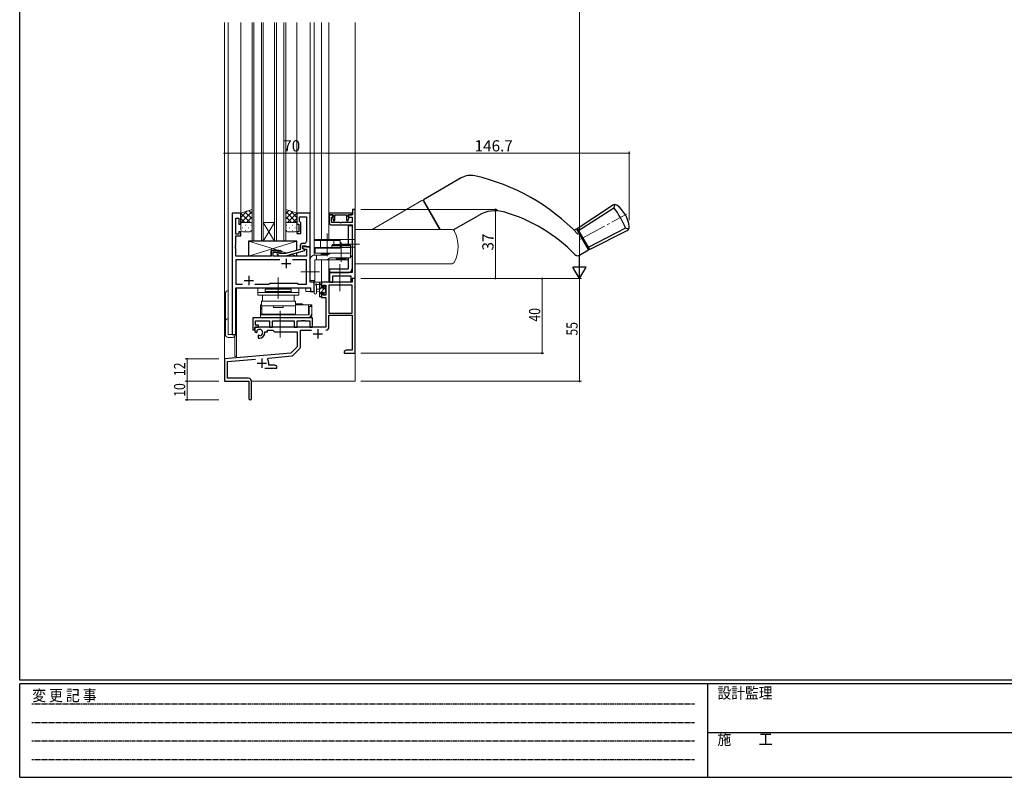
# Model space of a CAD drawing. Extents: x 0 to 1133, y 0 to 806.
# Drawn here: x 4 to 531, y 0 to 405 of the extents above; entities that cross this region are included whole.
import ezdxf

# ---------------------------------------------------------------- set-up
doc = ezdxf.new("R2010")
doc.units = 0
for name, pattern in [('HIDDEN', [0.375, 0.25, -0.125]), ('YCENTER_1', [13, 10, -1, 1, -1]), ('YHIDDEN_1', [4, 3, -1])]:
    doc.linetypes.add(name, pattern=pattern)
for name, color, linetype, lineweight in [('YKK_11', 7, 'CONTINUOUS', 30), ('YKK_12', 2, 'CONTINUOUS', 13), ('YKK_13', 4, 'CONTINUOUS', 13), ('YKK_D', 6, 'CONTINUOUS', 13)]:
    doc.layers.add(name, color=color, linetype=linetype, lineweight=lineweight)
doc.layers.add('YKK_ZWAK', color=7, linetype='CONTINUOUS')
doc.styles.get("Standard").update_dxf_attribs({"font": 'ROMANS.SHX', "bigfont": 'EXTFONT.SHX'})
doc.styles.add('YKK_OSSTYLE1', font='romans.shx', dxfattribs={"width": 0.9, "bigfont": 'EXTFONT.SHX'})

# ---------------------------------------------------------------- blocks, each defined once
blk = doc.blocks.new('A201')
at = {"layer": 'YKK_ZWAK', "color": 254, "linetype": 'Continuous'}
for p, q in [((21, 35), (21, 410)), ((571, 35), (21, 35)), ((544, 34), (21, 34)), ((21, 9), (21, 34)), ((205, 34), (205, 9)), ((21, 9), (544, 9))]:
    blk.add_line(p, q, dxfattribs=at)
at = {"layer": 'YKK_ZWAK', "color": 131, "linetype": 'HIDDEN'}
for p, q in [((24.28, 28.63), (201.57, 28.63)), ((24.28, 23.68), (201.57, 23.68)), ((24.28, 18.74), (201.57, 18.74)), ((24.28, 13.79), (201.57, 13.79))]:
    blk.add_line(p, q, dxfattribs=at)
at = {"layer": 'YKK_ZWAK', "color": 131, "linetype": 'Continuous'}
blk.add_line((205, 21), (297, 21), dxfattribs=at)
at = {"layer": 'YKK_ZWAK', "color": 131, "linetype": 'Continuous', "style": 'YKK_OSSTYLE1', "width": 0.9}
for s, p in [('変 更 記 事', (24.37, 29.39)), ('設計監理', (207.69, 30.05)), ('施\u3000\u3000工', (207.69, 17.68))]:
    blk.add_text(s, height=3, dxfattribs=at).set_placement(p)

msp = doc.modelspace()

# ---------------------------------------------------------------- linework, layer by layer
at = {"layer": 'YKK_11', "color": 0, "linetype": 'ByBlock', "lineweight": -2, "ltscale": 0.5}
for p, q in [((117.75, 301.95), (117.75, 236.95)), ((122.35, 301.95), (117.75, 301.95)), ((122.35, 295.95), (122.35, 301.95)), ((159.35, 301.95), (152.35, 301.95)), ((152.35, 301.95), (152.35, 295.95)), ((159.35, 283.95), (159.35, 301.95)), ((181.95, 301.95), (169.65, 301.95)), ((169.65, 301.95), (169.65, 301.05)), ((171.65, 301.05), (169.65, 301.05)), ((169.65, 301.05), (169.65, 296.65)), ((169.65, 301.05), (171.75, 301.05)), ((171.65, 299.85), (171.65, 301.05)), ((171.75, 301.05), (171.75, 300.16)), ((172.65, 297.91), (172.65, 301.05)), ((172.65, 301.05), (178.95, 301.05)), ((178.95, 301.05), (178.95, 297.91)), ((179.85, 300.16), (179.85, 301.05)), ((179.85, 301.05), (181.95, 301.05)), ((182.15, 301.05), (179.95, 301.05)), ((179.95, 301.05), (179.95, 299.85)), ((181.95, 301.05), (181.95, 301.95)), ((183.55, 303.95), (182.15, 303.95)), ((182.15, 303.95), (182.15, 301.05)), ((183.55, 266.95), (183.55, 303.95)), ((119.68, 290.75), (119.68, 299.25)), ((119.68, 299.25), (121.35, 299.25)), ((121.35, 299.25), (121.35, 295.95)), ((121.35, 295.95), (122.35, 295.95)), ((152.35, 295.95), (153.35, 295.95)), ((153.35, 295.95), (153.35, 291.95)), ((153.65, 297.45), (153.65, 300.02)), ((153.65, 300.02), (157.42, 300.02)), ((153.85, 297.25), (153.65, 297.45)), ((154.35, 296.75), (153.85, 297.25)), ((154.35, 290.95), (154.35, 296.75)), ((157.42, 300.02), (157.42, 289.91)), ((170.65, 295.65), (181.85, 295.65)), ((170.85, 296.85), (170.85, 299.85)), ((170.85, 299.85), (171.65, 299.85)), ((175.29, 296.85), (170.85, 296.85)), ((171.75, 300.16), (171.55, 299.88)), ((171.55, 299.88), (171.55, 298.98)), ((171.55, 298.98), (171.99, 297.8)), ((171.99, 297.8), (172.65, 297.91)), ((175.48, 296.73), (175.29, 296.85)), ((176.03, 296.73), (175.48, 296.73)), ((176.21, 296.85), (176.03, 296.73)), ((181.85, 296.85), (176.21, 296.85)), ((178.95, 297.91), (179.62, 297.8)), ((179.62, 297.8), (180.05, 299)), ((180.05, 299.88), (179.85, 300.16)), ((179.95, 299.85), (181.85, 299.85)), ((180.05, 299), (180.05, 299.88)), ((181.85, 299.85), (181.85, 296.85)), ((181.85, 295.65), (181.85, 270.15)), ((121.35, 290.75), (119.68, 290.75)), ((122.35, 291.95), (121.35, 291.95)), ((121.35, 291.95), (121.35, 290.75)), ((122.35, 289.75), (122.35, 291.95)), ((153.35, 291.95), (152.35, 291.95)), ((152.35, 291.95), (152.35, 290.95)), ((152.35, 290.95), (154.35, 290.95)), ((157.42, 289.91), (157.54, 289.72)), ((119.56, 284.72), (119.68, 284.91)), ((119.56, 284.17), (119.56, 284.72)), ((119.68, 284.91), (119.68, 289.75)), ((119.68, 289.75), (122.35, 289.75)), ((156.42, 285.75), (155.55, 285.75)), ((157.54, 289.17), (157.42, 288.99)), ((157.42, 288.99), (157.42, 288.91)), ((157.42, 288.91), (157.54, 288.72)), ((157.54, 288.17), (157.42, 287.99)), ((157.42, 287.99), (157.42, 286.75)), ((157.54, 289.72), (157.54, 289.17)), ((157.54, 288.72), (157.54, 288.17)), ((119.68, 283.99), (119.56, 284.17)), ((119.56, 283.72), (119.68, 283.91)), ((119.56, 283.17), (119.56, 283.72)), ((119.68, 282.99), (119.56, 283.17)), ((119.68, 283.91), (119.68, 283.99)), ((119.68, 278.95), (119.68, 282.99)), ((142.85, 281.95), (138.65, 281.95)), ((138.65, 281.95), (138.65, 278.95)), ((139.65, 278.95), (139.65, 280.95)), ((139.65, 280.95), (142.85, 280.95)), ((141.73, 279.92), (142.5, 279.15)), ((143, 280.35), (142.58, 280.77)), ((142.85, 280.95), (142.85, 281.95)), ((146.29, 280.35), (143, 280.35)), ((154.05, 282.43), (146.29, 280.35)), ((146.45, 279.15), (156.55, 281.86)), ((154.05, 284.25), (154.05, 282.43)), ((155.35, 283.15), (155.35, 284.45)), ((155.35, 284.45), (157.15, 284.45)), ((159.35, 283.95), (155.35, 283.95)), ((155.35, 283.95), (155.35, 283.15)), ((156.55, 282.46), (155.35, 283.15)), ((155.35, 283.15), (156.22, 282.65)), ((156.22, 282.65), (157.42, 282.65)), ((156.55, 281.86), (156.55, 282.46)), ((157.15, 284.45), (157.35, 284.25)), ((157.35, 284.25), (157.65, 283.95)), ((157.42, 282.65), (157.42, 278.95)), ((157.65, 283.95), (159.35, 283.95)), ((159.35, 264.95), (159.35, 283.95)), ((138.65, 278.95), (119.68, 278.95)), ((143.2, 277.02), (119.68, 277.02)), ((119.68, 277.02), (119.68, 263.88)), ((143.2, 277.02), (119.68, 277.02)), ((157.42, 278.95), (139.65, 278.95)), ((142.5, 279.15), (146.45, 279.15)), ((157.42, 277.02), (149.9, 277.02)), ((157.42, 263.88), (157.42, 277.02)), ((181.85, 270.15), (169.85, 270.15)), ((169.85, 270.15), (169.85, 264.95)), ((119.68, 263.88), (123.2, 263.88)), ((129.9, 263.88), (137.38, 263.88)), ((137.38, 263.88), (137.95, 264.45)), ((137.95, 264.45), (152.55, 264.45)), ((152.55, 264.45), (153.12, 263.88)), ((153.12, 263.88), (157.42, 263.88)), ((161.55, 264.95), (159.35, 264.95)), ((161.55, 259.95), (161.55, 264.95)), ((169.85, 264.95), (171.55, 264.95)), ((171.55, 264.95), (171.55, 268.45)), ((171.55, 268.45), (181.12, 268.45)), ((181.12, 268.45), (181.12, 264.95)), ((119.68, 236.95), (119.68, 261.95)), ((119.68, 261.95), (159.62, 261.95)), ((159.62, 261.95), (159.62, 259.95)), ((159.62, 259.95), (161.55, 259.95)), ((117.75, 236.95), (119.68, 236.95))]:
    msp.add_line(p, q, dxfattribs=at)
at = {"layer": 'YKK_11', "color": 2, "ltscale": 0.5}
for p, q in [((144.05, 274.95), (149.05, 274.95)), ((146.55, 277.45), (146.55, 272.45)), ((124.05, 265.95), (129.05, 265.95)), ((126.55, 268.45), (126.55, 263.45))]:
    msp.add_line(p, q, dxfattribs=at)
at = {"layer": 'YKK_11', "color": 0, "linetype": 'ByBlock', "lineweight": -2}
for p, q in [((181.92, 264.95), (165.55, 264.95)), ((165.55, 264.95), (165.55, 262.15)), ((183.55, 266.95), (181.92, 266.95)), ((181.92, 266.95), (181.92, 264.95)), ((183.55, 226.95), (183.55, 266.95)), ((165.55, 262.15), (166.35, 262.15)), ((166.35, 259.15), (165.55, 259.15)), ((165.55, 259.15), (165.55, 256.85)), ((166.35, 262.15), (166.35, 263.32)), ((166.35, 263.32), (167.85, 263.32)), ((166.35, 258.05), (166.35, 259.15)), ((167.85, 263.32), (167.85, 258.05)), ((169.48, 263.32), (169.48, 248.45)), ((169.48, 263.32), (169.48, 248.45)), ((181.92, 263.32), (169.48, 263.32)), ((181.92, 248.45), (181.92, 263.32)), ((165.55, 256.85), (167.85, 256.85)), ((167.85, 258.05), (166.35, 258.05)), ((167.85, 256.85), (167.85, 240.95)), ((169.48, 248.45), (181.92, 248.45)), ((169.48, 247.25), (181.92, 247.25)), ((169.48, 240.92), (169.48, 247.25)), ((181.92, 247.25), (181.92, 228.58)), ((167.85, 240.95), (129.75, 240.95)), ((129.75, 240.95), (129.75, 238.59)), ((129.75, 238.59), (130.65, 238.07)), ((130.65, 238.07), (131, 238.27)), ((131.02, 238.78), (130.99, 239.23)), ((131, 238.27), (131.02, 238.78)), ((135.25, 237.95), (135.25, 238.45)), ((135.25, 238.45), (136.55, 238.45)), ((136.55, 238.45), (136.55, 239.32)), ((136.55, 239.32), (139.48, 239.32)), ((139.48, 239.32), (140.35, 238.45)), ((140.35, 238.45), (152.55, 238.45)), ((152.55, 238.45), (152.55, 230.45)), ((154.18, 230.19), (154.18, 239.32)), ((154.18, 239.32), (160.2, 239.32)), ((131.9, 236.71), (131.55, 236.51)), ((131.55, 236.51), (131.55, 234.95)), ((131.55, 234.95), (132.25, 234.95)), ((132.35, 236.48), (131.9, 236.71)), ((132.73, 236.22), (132.35, 236.48)), ((149.17, 227.07), (113.55, 223.95)), ((152.55, 230.45), (149.17, 227.07)), ((150.16, 225.75), (153.89, 229.48)), ((178.64, 228.58), (177.55, 227.95)), ((177.55, 227.95), (177.55, 226.95)), ((177.55, 226.95), (179.59, 226.95)), ((181.92, 228.58), (178.64, 228.58)), ((179.59, 226.95), (179.78, 227.07)), ((179.78, 227.07), (180.33, 227.07)), ((180.33, 227.07), (180.51, 226.95)), ((180.51, 226.95), (180.59, 226.95)), ((180.59, 226.95), (180.78, 227.07)), ((180.78, 227.07), (181.33, 227.07)), ((181.33, 227.07), (181.51, 226.95)), ((181.51, 226.95), (183.55, 226.95)), ((113.55, 223.95), (113.55, 211.95)), ((115.18, 222.46), (130.18, 223.77)), ((115.18, 213.58), (115.18, 222.46)), ((136.69, 223.61), (137.07, 224.37)), ((137.07, 224.37), (149.54, 225.47)), ((137.25, 220.58), (137.25, 221.65)), ((135.2, 218.95), (141.55, 218.95)), ((140.46, 220.58), (137.25, 220.58)), ((141.55, 219.95), (140.46, 220.58)), ((141.55, 218.95), (141.55, 219.95)), ((113.55, 211.95), (126.55, 211.95)), ((126.45, 213.58), (115.18, 213.58)), ((126.55, 211.95), (126.55, 207.41)), ((128.05, 202.7), (128.05, 211.98)), ((126.55, 207.41), (126.67, 207.23)), ((126.67, 206.68), (126.55, 206.49)), ((126.55, 206.49), (126.55, 202.7)), ((126.67, 207.23), (126.67, 206.68))]:
    msp.add_line(p, q, dxfattribs=at)
at = {"layer": 'YKK_11', "color": 2}
for p, q in [((161.05, 237.25), (166.05, 237.25)), ((163.55, 239.75), (163.55, 234.75)), ((131.05, 221.65), (136.05, 221.65)), ((133.55, 224.15), (133.55, 219.15))]:
    msp.add_line(p, q, dxfattribs=at)
at = {"layer": 'YKK_11', "color": 0, "linetype": 'ByBlock', "lineweight": -2, "ltscale": 0.5}
for centre, radius, start, end in [((170.65, 296.65), 1, 180, 270), ((155.55, 284.25), 1.5, 90, 180), ((156.42, 286.75), 1, 270, 360), ((142.15, 280.35), 0.6, 45, 225)]:
    msp.add_arc(centre, radius, start, end, dxfattribs=at)
at = {"layer": 'YKK_11', "color": 0, "linetype": 'ByBlock', "lineweight": -2}
for centre, radius, start, end in [((132.25, 237.95), 1.8, 285.3669, 134.6331), ((132.25, 237.95), 3, 270, 360), ((167.88, 240.92), 1.6, 270, 360), ((153.18, 230.19), 1, 315, 360), ((133.55, 221.65), 3.7, 0, 31.9633), ((149.45, 226.46), 1, 275, 315), ((126.45, 211.98), 1.6, 0, 90), ((127.3, 202.7), 0.75, 180, 0)]:
    msp.add_arc(centre, radius, start, end, dxfattribs=at)
at = {"layer": 'YKK_12', "ltscale": 1.5}
for p, q in [((113.55, 211.95), (113.55, 403.95)), ((115.55, 236.95), (115.55, 403.95)), ((122.35, 301.95), (122.35, 403.95)), ((152.35, 301.95), (152.35, 403.95)), ((159.35, 264.95), (159.35, 403.95)), ((161.55, 287.75), (161.55, 403.95)), ((165.55, 287.75), (165.55, 403.95)), ((169.45, 287.75), (169.45, 403.95)), ((183.55, 211.95), (183.55, 403.95)), ((117.75, 236.95), (117.75, 301.95)), ((122.35, 301.95), (117.75, 301.95)), ((159.05, 283.95), (159.35, 283.95)), ((161.55, 279.45), (161.55, 283.25)), ((165.55, 279.95), (165.55, 279.45)), ((165.55, 276.95), (165.55, 264.95)), ((169.45, 276.95), (169.45, 264.95)), ((161.55, 264.95), (159.35, 264.95)), ((161.55, 259.95), (161.55, 265.95)), ((169.45, 264.95), (165.55, 264.95)), ((119.75, 236.95), (119.75, 261.95)), ((119.75, 261.95), (157.05, 261.95)), ((120.05, 261.95), (120.05, 225.15)), ((157.05, 261.95), (157.05, 259.95)), ((157.05, 259.95), (161.55, 259.95)), ((115.55, 236.95), (119.75, 236.95)), ((119.05, 235.93), (119.05, 225.15)), ((120.05, 225.15), (119.05, 225.15)), ((113.55, 211.95), (126.25, 211.95)), ((113.85, 211.95), (113.55, 211.95)), ((128.05, 211.95), (183.55, 211.95))]:
    msp.add_line(p, q, dxfattribs=at)
at = {"layer": 'YKK_12', "linetype": 'Continuous', "ltscale": 1.5}
for p, q in [((128.35, 286.95), (128.35, 403.95)), ((129.35, 403.95), (129.35, 286.95)), ((133.35, 286.95), (133.35, 403.95)), ((134.35, 403.95), (134.35, 286.95)), ((140.35, 286.95), (140.35, 403.95)), ((141.35, 403.95), (141.35, 286.95)), ((145.35, 286.95), (145.35, 403.95)), ((146.35, 403.95), (146.35, 286.95)), ((134.35, 296.95), (140.35, 296.95)), ((134.35, 286.95), (140.35, 296.95)), ((140.35, 286.95), (134.35, 296.95)), ((134.35, 286.95), (128.35, 286.95)), ((134.35, 286.95), (140.35, 286.95)), ((146.35, 286.95), (140.35, 286.95))]:
    msp.add_line(p, q, dxfattribs=at)
at = {"layer": 'YKK_13', "linetype": 'Continuous', "lineweight": 30, "ltscale": 1.5}
for p, q in [((240.28, 320.81), (220.04, 309.13)), ((302.34, 293.71), (321.28, 306.15)), ((322.3, 306.48), (321.99, 304.75)), ((236, 292.94), (249.51, 300.74)), ((302.99, 292.58), (321.99, 304.75)), ((181.88, 295.15), (179.85, 295.15)), ((179.85, 295.15), (179.85, 285.15)), ((181.85, 295.15), (181.85, 272.15)), ((300.65, 292.73), (301.91, 293.46)), ((308.41, 282.2), (301.91, 293.46)), ((302.16, 293.03), (302.59, 293.28)), ((302.16, 293.03), (302.59, 293.28)), ((302.34, 293.71), (308.84, 282.45)), ((308.84, 282.45), (302.34, 293.71)), ((302.59, 293.28), (308.59, 282.89)), ((328.22, 293.95), (308.19, 283.58)), ((308.84, 282.45), (329.09, 292.63)), ((329.88, 293.35), (328.22, 293.95)), ((152.35, 286.95), (126.35, 286.95)), ((126.35, 286.95), (126.35, 278.95)), ((151.75, 286.95), (127.75, 286.95)), ((152.35, 281.97), (152.35, 286.95)), ((138.65, 278.95), (138.65, 281.95)), ((138.65, 281.95), (143.65, 281.95)), ((143.65, 281.95), (143.65, 280.35)), ((152.35, 278.95), (152.35, 280.73)), ((303.56, 279.4), (308.41, 282.2)), ((308.16, 282.64), (308.59, 282.89)), ((143.65, 279.15), (143.65, 278.95)), ((143.65, 279.15), (143.65, 278.95)), ((179.85, 277.95), (179.85, 272.15)), ((169.85, 272.15), (179.85, 272.15)), ((169.85, 272.15), (169.85, 270.15)), ((169.85, 270.15), (179.85, 270.15))]:
    msp.add_line(p, q, dxfattribs=at)
at = {"layer": 'YKK_13', "linetype": 'Continuous', "ltscale": 1.5}
for p, q in [((192.54, 293.25), (219.17, 308.63)), ((219.17, 308.63), (192.54, 293.25)), ((228.63, 293.25), (219.86, 308.44)), ((183.55, 293.25), (192.54, 293.25)), ((183.55, 274.75), (183.55, 293.25)), ((183.55, 293.25), (183.55, 287.75)), ((228.63, 293.25), (183.55, 293.25)), ((234.93, 293.25), (228.63, 293.25)), ((161.51, 287.75), (183.55, 287.75)), ((161.51, 287.75), (161.51, 283.25)), ((161.51, 287.25), (175.51, 287.25)), ((175.51, 287.75), (175.51, 283.25)), ((183.55, 287.75), (183.55, 285.75)), ((161.51, 283.25), (175.51, 283.25)), ((175.51, 283.75), (183.55, 283.75)), ((183.55, 274.75), (234.93, 274.75)), ((151.65, 253.35), (151.55, 253.35)), ((153.4, 253.35), (151.65, 253.35)), ((155.15, 253.35), (153.4, 253.35)), ((133.35, 252.85), (132.85, 252.85)), ((132.85, 247.45), (132.85, 252.85)), ((132.85, 251.35), (133.56, 251.35)), ((158.85, 252.85), (151.55, 252.85)), ((151.55, 252.68), (151.55, 252.12)), ((151.55, 252.12), (151.55, 247.74)), ((151.55, 247.74), (151.55, 247.55)), ((158.55, 247.45), (158.55, 252.85)), ((158.55, 251.35), (158.85, 251.35)), ((159.05, 252.85), (158.85, 252.85)), ((160.35, 251.95), (158.85, 251.95)), ((158.85, 251.95), (158.85, 247.45)), ((159.05, 252.85), (159.35, 252.85)), ((159.35, 252.85), (159.35, 252.76)), ((160.35, 252.85), (159.35, 252.85)), ((160.35, 251.95), (160.35, 252.85)), ((160.35, 248.45), (160.35, 251.95)), ((160.35, 246.85), (160.35, 248.45)), ((158.85, 247.45), (132.85, 247.45)), ((132.85, 247.45), (132.85, 245.95)), ((157.85, 245.95), (132.85, 245.95)), ((157.85, 245.95), (158.85, 245.95)), ((159.77, 246.85), (160.35, 246.85))]:
    msp.add_line(p, q, dxfattribs=at)
at = {"layer": 'YKK_13', "linetype": 'Continuous', "lineweight": 13, "ltscale": 1.5}
for p, q in [((229.21, 293.25), (220.04, 309.13)), ((236, 292.94), (249.51, 300.74))]:
    msp.add_line(p, q, dxfattribs=at)
at = {"layer": 'YKK_13', "ltscale": 1.5}
for p, q in [((128.35, 303.95), (122.35, 301.95)), ((122.35, 299.65), (125.81, 303.1)), ((122.35, 296.82), (128.35, 302.82)), ((122.35, 301.95), (122.35, 295.95)), ((127.37, 296.95), (122.37, 301.95)), ((128.35, 298.8), (124.49, 302.66)), ((128.35, 301.63), (126.61, 303.37)), ((128.35, 295.95), (128.35, 303.95)), ((146.35, 295.95), (146.35, 303.95)), ((146.35, 303.95), (152.35, 301.95)), ((146.35, 301.63), (148.09, 303.37)), ((152.35, 296.82), (146.35, 302.82)), ((146.35, 298.8), (150.22, 302.66)), ((147.33, 296.95), (152.34, 301.95)), ((152.35, 299.65), (148.9, 303.1)), ((152.35, 301.95), (152.35, 295.95)), ((124.54, 296.95), (122.35, 299.14)), ((122.4, 296.26), (122.35, 296.31)), ((122.35, 292.95), (122.35, 295.95)), ((123.27, 296.86), (123.47, 296.86)), ((123.35, 296.95), (127.35, 296.95)), ((123.35, 296.95), (127.35, 296.95)), ((124.69, 295.44), (124.89, 295.44)), ((125.31, 296.95), (128.35, 299.99)), ((126.3, 296.86), (126.5, 296.86)), ((127.72, 295.44), (127.92, 295.44)), ((127.95, 296.75), (128.35, 297.16)), ((128.35, 295.97), (128.35, 295.97)), ((128.35, 295.95), (128.35, 292.95)), ((149.39, 296.95), (146.35, 299.99)), ((146.76, 296.75), (146.35, 297.16)), ((146.35, 295.97), (146.35, 295.97)), ((146.35, 295.95), (146.35, 292.95)), ((146.99, 295.44), (146.79, 295.44)), ((151.35, 296.95), (147.35, 296.95)), ((151.35, 296.95), (147.35, 296.95)), ((148.4, 296.86), (148.2, 296.86)), ((150.02, 295.44), (149.82, 295.44)), ((150.16, 296.95), (152.35, 299.14)), ((151.43, 296.86), (151.23, 296.86)), ((152.3, 296.26), (152.35, 296.31)), ((152.35, 292.95), (152.35, 295.95)), ((123.27, 294.03), (123.47, 294.03)), ((127.35, 291.95), (123.35, 291.95)), ((124.69, 292.61), (124.89, 292.61)), ((126.3, 294.03), (126.5, 294.03)), ((127.72, 292.61), (127.92, 292.61)), ((146.99, 292.61), (146.79, 292.61)), ((147.35, 291.95), (151.35, 291.95)), ((148.4, 294.03), (148.2, 294.03)), ((150.02, 292.61), (149.82, 292.61)), ((151.43, 294.03), (151.23, 294.03)), ((126.35, 286.95), (142.6, 281.95)), ((152.35, 286.95), (126.35, 278.95)), ((165.01, 287.45), (165.01, 283.45)), ((165.01, 287.45), (172.01, 287.45)), ((171.55, 285.15), (171.05, 284.65)), ((171.05, 284.65), (171.05, 283.65)), ((171.05, 284.65), (181.05, 284.65)), ((171.55, 285.15), (180.55, 285.15)), ((172.01, 287.45), (172.01, 285.15)), ((180.55, 285.15), (181.05, 284.65)), ((181.05, 284.65), (181.05, 283.65)), ((143.65, 281.63), (147.1, 280.56)), ((149.26, 279.9), (152.35, 278.95)), ((168.6, 279.45), (161.85, 279.45)), ((162.02, 283.45), (162.02, 280.45)), ((181.05, 283.45), (162.02, 283.45)), ((162.02, 280.45), (181.05, 280.45)), ((162.85, 279.45), (162.85, 276.95)), ((165.51, 280.45), (165.36, 280.29)), ((165.5, 279.95), (169.33, 279.95)), ((169.41, 280.01), (168.6, 279.45)), ((181.05, 280.45), (170.83, 280.45)), ((171.05, 283.65), (181.05, 283.65)), ((172.55, 283.65), (172.55, 283.45)), ((173.05, 283.65), (173.05, 283.45)), ((179.05, 283.65), (179.05, 283.45)), ((179.55, 283.65), (179.55, 283.45)), ((181.05, 283.45), (181.05, 280.45)), ((181.05, 280.45), (181.05, 277.95)), ((181.05, 280.45), (181.05, 277.95)), ((126.35, 278.95), (138.65, 278.95)), ((143.65, 278.95), (152.35, 278.95)), ((159.35, 276.95), (159.35, 265.95)), ((161.85, 276.95), (161.85, 265.95)), ((179.43, 276.95), (161.85, 276.95)), ((170.05, 277.95), (169.24, 277.39)), ((178.63, 277.95), (170.05, 277.95)), ((173.55, 277.95), (173.39, 277.79)), ((173.53, 277.45), (178.57, 277.45)), ((178.55, 277.95), (178.71, 277.79)), ((181.05, 277.95), (178.63, 277.95)), ((179.43, 276.95), (179.75, 277.95)), ((161.85, 265.95), (159.35, 265.95)), ((161.55, 259.22), (161.55, 264.38)), ((165.25, 264.95), (162.57, 264.95)), ((163.17, 263.75), (164.35, 263.75)), ((164.35, 264.95), (164.35, 257.35)), ((164.35, 263.29), (165.55, 264.49)), ((165.35, 261.85), (165.35, 263.85)), ((165.55, 264.05), (165.55, 264.65)), ((114.05, 236.95), (114.05, 258.95)), ((115.55, 260.45), (115.55, 236.95)), ((131.35, 257.95), (131.35, 261.95)), ((131.35, 261.95), (153.35, 261.95)), ((153.35, 259.45), (131.35, 259.45)), ((149.35, 261.15), (135.35, 261.15)), ((135.35, 261.15), (135.35, 259.95)), ((149.35, 259.95), (135.35, 259.95)), ((135.35, 259.95), (149.35, 259.95)), ((135.35, 259.45), (135.35, 259.95)), ((135.35, 259.45), (149.35, 259.45)), ((149.35, 259.95), (149.35, 261.15)), ((149.35, 259.95), (149.35, 259.45)), ((153.35, 261.95), (153.35, 257.95)), ((162.75, 259.22), (162.75, 263.18)), ((164.35, 261.25), (163.21, 261.15)), ((164.35, 260.05), (163.21, 260.15)), ((164.35, 258.8), (167.83, 262.27)), ((164.35, 261.04), (165.35, 262.04)), ((166.29, 261.85), (165.35, 261.85)), ((165.35, 258.15), (165.35, 259.45)), ((165.35, 259.45), (166.75, 259.45)), ((166.75, 262.65), (166.75, 262.31)), ((166.75, 258.95), (167.65, 259.85)), ((166.75, 259.45), (166.75, 258.55)), ((167.05, 258.25), (167.55, 258.25)), ((167.76, 262.36), (167.26, 262.86)), ((167.65, 259.25), (167.65, 261.35)), ((167.85, 261.55), (167.85, 262.15)), ((167.85, 258.55), (167.85, 259.05)), ((153.35, 257.95), (131.35, 257.95)), ((151.55, 254.75), (133.35, 254.75)), ((133.35, 252.25), (133.35, 254.75)), ((133.95, 257.95), (150.95, 257.95)), ((133.95, 254.75), (133.95, 257.95)), ((150.95, 254.75), (133.95, 254.75)), ((150.95, 257.95), (150.95, 254.75)), ((151.55, 252.25), (151.55, 254.75)), ((164.65, 257.05), (165.25, 257.05)), ((164.85, 257.05), (165.55, 257.75)), ((165.55, 257.35), (165.55, 257.95)), ((132.85, 247.45), (132.85, 247.85)), ((151.55, 247.85), (132.85, 247.85)), ((151.55, 252.25), (133.35, 252.25)), ((133.35, 251.35), (133.35, 250.35)), ((133.56, 251.35), (133.35, 251.35)), ((133.58, 250.35), (133.35, 250.35)), ((133.55, 252.25), (133.61, 247.85)), ((151.55, 247.85), (133.61, 247.85)), ((139.75, 252.25), (144.95, 252.25)), ((139.75, 251.45), (139.75, 252.25)), ((144.95, 251.45), (139.75, 251.45)), ((143.85, 247.45), (143.85, 247.85)), ((144.95, 252.25), (144.95, 251.45)), ((115.55, 236.95), (119.45, 236.95)), ((117.95, 235.45), (115.55, 235.45))]:
    msp.add_line(p, q, dxfattribs=at)
at = {"layer": 'YKK_13', "linetype": 'YCENTER_1', "lineweight": 13, "ltscale": 1.5}
for p, q in [((303.79, 287.83), (328.7, 301.4)), ((176.02, 285.25), (185.92, 285.25))]:
    msp.add_line(p, q, dxfattribs=at)
at = {"layer": 'YKK_13', "linetype": 'YCENTER_1', "ltscale": 1.5}
for p, q in [((168.51, 291), (168.51, 279.67)), ((168.51, 288.45), (168.51, 278.95)), ((176.05, 286.15), (176.05, 275.95)), ((175.25, 260.15), (175.25, 274.65)), ((164.35, 270.45), (154.42, 270.45)), ((142.35, 256.15), (142.35, 267.45)), ((143.35, 235.45), (143.35, 249.65))]:
    msp.add_line(p, q, dxfattribs=at)
at = {"layer": 'YKK_13', "linetype": 'YHIDDEN_1', "lineweight": 30, "ltscale": 1.5}
msp.add_line((181.85, 278.75), (181.05, 278.75), dxfattribs=at)
at = {"layer": 'YKK_13', "linetype": 'ByBlock', "lineweight": -2, "ltscale": 0.5}
for p, q in [((142.68, 245.95), (128.75, 245.95)), ((128.75, 245.95), (128.75, 239.45)), ((130.25, 241.95), (130.25, 244.32)), ((130.25, 244.32), (137.72, 244.32)), ((137.72, 244.32), (137.72, 240.95)), ((139.35, 240.95), (139.35, 244.32)), ((139.35, 244.32), (150.85, 244.32)), ((142.87, 245.81), (142.68, 245.95)), ((143.83, 245.81), (142.87, 245.81)), ((144.02, 245.95), (143.83, 245.81)), ((146.18, 245.95), (144.02, 245.95)), ((146.37, 245.81), (146.18, 245.95)), ((147.33, 245.81), (146.37, 245.81)), ((147.52, 245.95), (147.33, 245.81)), ((160.75, 245.95), (147.52, 245.95)), ((150.85, 244.32), (150.85, 240.95)), ((152.48, 240.95), (152.48, 244.32)), ((152.48, 244.32), (154.79, 244.32)), ((154.79, 244.32), (154.98, 244.44)), ((154.98, 244.44), (155.53, 244.44)), ((155.53, 244.44), (155.71, 244.32)), ((155.71, 244.32), (155.79, 244.32)), ((155.79, 244.32), (155.98, 244.44)), ((155.98, 244.44), (156.53, 244.44)), ((156.53, 244.44), (156.71, 244.32)), ((156.71, 244.32), (159.25, 244.32)), ((159.25, 244.32), (159.25, 240.95)), ((160.75, 240.95), (160.75, 245.95)), ((128.75, 239.45), (129.75, 239.45)), ((129.75, 239.45), (129.75, 240.95)), ((129.75, 240.95), (131.75, 240.95)), ((131.75, 241.95), (130.25, 241.95)), ((131.75, 240.95), (131.75, 241.95)), ((137.72, 240.95), (139.35, 240.95)), ((150.85, 240.95), (152.48, 240.95)), ((159.25, 240.95), (160.75, 240.95))]:
    msp.add_line(p, q, dxfattribs=at)
at = {"layer": 'YKK_13', "linetype": 'Continuous', "lineweight": 30, "ltscale": 1.5}
for centre, radius, start, end in [((245.28, 312.15), 10, 77.2516, 120), ((223.21, 214.61), 110, 43.6739, 77.2516), ((322.38, 304.48), 2, 54.5125, 123.3019), ((314.25, 293.08), 16, 5.4875, 54.5125), ((258.51, 285.15), 18, 73.8706, 120), ((239.9, 220.78), 85, 43.9226, 73.8706), ((281.95, 274.43), 50.23, 22.8742, 37.1257), ((281.95, 274.43), 50.23, 22.8742, 37.1257), ((328.19, 294.42), 2, 296.6981, 5.4875), ((302.56, 281.14), 2, 223.9226, 300), ((179.85, 272.15), 2, 270, 0.0003)]:
    msp.add_arc(centre, radius, start, end, dxfattribs=at)
at = {"layer": 'YKK_13', "linetype": 'Continuous', "ltscale": 1.5}
for centre, radius, start, end in [((219.42, 308.19), 0.5, 30, 120), ((219.42, 308.19), 0.5, 30, 120), ((234.93, 291.25), 2, 57.5315, 90), ((234.93, 291.25), 2, 25.2438, 57.5315), ((219.55, 284), 19, 334.7562, 25.2438), ((234.93, 276.75), 2, 270, 334.7562), ((234.93, 276.75), 2, 270, 334.7562), ((151.65, 252.85), 0.5, 90, 101.537), ((155.15, 252.85), 0.5, 0, 90), ((157.85, 248.45), 2.5, 270, 0), ((158.85, 251.35), 1.5, 23.5782, 82.3377), ((158.85, 247.45), 1.5, 277.6623, 336.4218)]:
    msp.add_arc(centre, radius, start, end, dxfattribs=at)
at = {"layer": 'YKK_13', "linetype": 'Continuous', "lineweight": 13, "ltscale": 1.5}
for centre, radius, start, end in [((258.51, 285.15), 18, 73.8706, 120), ((239.9, 220.78), 85, 73.8417, 73.8706)]:
    msp.add_arc(centre, radius, start, end, dxfattribs=at)
at = {"layer": 'YKK_13', "ltscale": 1.5}
for centre, radius, start, end in [((123.35, 295.95), 1, 89.9999, 179.9999), ((123.35, 295.95), 1, 89.9999, 179.9999), ((127.35, 295.95), 1, 359.9999, 89.9999), ((127.35, 295.95), 1, 359.9999, 89.9999), ((147.35, 295.95), 1, 90.0001, 180.0001), ((147.35, 295.95), 1, 90.0001, 180.0001), ((151.35, 295.95), 1, 0.0001, 90.0001), ((151.35, 295.95), 1, 0.0001, 90.0001), ((123.35, 292.95), 1, 179.9999, 269.9999), ((127.35, 292.95), 1, 269.9999, 359.9999), ((147.35, 292.95), 1, 180.0001, 270.0001), ((151.35, 292.95), 1, 270.0001, 0.0001), ((161.85, 276.95), 2.5, 90, 180), ((165.5, 280.15), 0.2, 135, 270), ((170.83, 277.95), 2.5, 90, 124.5571), ((167.82, 279.45), 2.5, 270, 304.5571), ((173.53, 277.65), 0.2, 135, 270), ((178.57, 277.65), 0.2, 270, 45), ((161.85, 264.38), 0.3, 130.5288, 180), ((161.46, 264.84), 0.3, 310.5288, 10.5288), ((162.05, 264.95), 0.3, 30, 190.5288), ((162.57, 265.25), 0.3, 210, 270), ((162.65, 263.75), 0.3, 30, 250.8102), ((162.45, 263.18), 0.3, 359.9598, 70.8102), ((163.17, 264.05), 0.3, 210, 270), ((165.25, 264.65), 0.3, 0, 90), ((165.35, 264.05), 0.2, 270, 0), ((115.55, 258.95), 1.5, 90, 180), ((162.15, 259.22), 0.6, 179.9598, 359.9598), ((163.25, 260.65), 0.5, 95.0921, 264.9079), ((166.29, 261.55), 0.3, 33.0557, 90), ((166.75, 261.85), 0.25, 213.0557, 56.9443), ((167.05, 262.65), 0.3, 45, 180), ((167.05, 262.31), 0.3, 180, 236.9443), ((167.05, 258.55), 0.3, 180, 270), ((167.55, 258.55), 0.3, 270, 0), ((167.65, 261.55), 0.2, 270, 0), ((167.65, 259.05), 0.2, 0, 90), ((167.55, 262.15), 0.3, 0, 45), ((164.65, 257.35), 0.3, 180, 270), ((165.25, 257.35), 0.3, 270, 0), ((165.35, 257.95), 0.2, 0, 90), ((115.55, 243.95), 1.5, 90, 180), ((115.55, 236.95), 1.5, 180, 270), ((117.95, 236.95), 1.5, 270, 0)]:
    msp.add_arc(centre, radius, start, end, dxfattribs=at)
at = {"layer": 'YKK_13', "linetype": 'Continuous', "ltscale": 1.5}
for points in [[(158.85, 252.85), (158.92, 252.85), (158.98, 252.84), (159.05, 252.84)], [(159.05, 245.96), (158.98, 245.95), (158.92, 245.95), (158.85, 245.95)]]:
    msp.add_open_spline(points, degree=3, dxfattribs=at)
msp.add_open_spline([(151.3, 247.45), (151.38, 247.45), (151.44, 247.45), (151.53, 247.48), (151.55, 247.51), (151.55, 247.55)], degree=3, knots=[0, 0, 0, 0, 0.5, 0.5, 1, 1, 1, 1], dxfattribs=at)
at = {"layer": 'YKK_D'}
for p, q in [((303.55, 559.95), (303.55, 273.95)), ((186.55, 266.95), (304.55, 266.95)), ((186.55, 266.95), (284.55, 266.95)), ((283.55, 266.95), (283.55, 226.95)), ((303.55, 266.95), (303.55, 211.95)), ((186.55, 226.95), (284.55, 226.95)), ((110.55, 223.95), (92.55, 223.95)), ((93.55, 211.95), (93.55, 223.95)), ((110.55, 211.95), (92.55, 211.95)), ((110.55, 211.95), (92.55, 211.95)), ((93.55, 211.95), (93.55, 201.95)), ((186.55, 211.95), (304.55, 211.95)), ((110.55, 201.95), (92.55, 201.95))]:
    msp.add_line(p, q, dxfattribs=at)
at = {"layer": 'YKK_D', "ltscale": 1.5}
for p, q in [((113.55, 323.85), (113.55, 334.95)), ((113.55, 333.95), (183.55, 333.95)), ((183.55, 308.95), (183.55, 334.95)), ((183.55, 323.85), (183.55, 334.95)), ((183.55, 333.95), (330.18, 333.95)), ((330.18, 298.08), (330.18, 334.95)), ((186.55, 303.95), (259.55, 303.95)), ((258.55, 266.95), (258.55, 303.95)), ((186.55, 266.95), (259.55, 266.95))]:
    msp.add_line(p, q, dxfattribs=at)
at = {"layer": 'YKK_D', "lineweight": -2}
for p, q in [((303.55, 266.95), (303.55, 279.07)), ((303.55, 266.95), (300.05, 273.01)), ((307.05, 273.01), (300.05, 273.01)), ((303.55, 266.95), (307.05, 273.01))]:
    msp.add_line(p, q, dxfattribs=at)
at = {"layer": 'YKK_D', "linetype": 'ByBlock', "const_width": 0.85}
for points in [[(113.66, 333.95, 1), (113.45, 333.95, 1)], [(183.66, 333.95, 1), (183.45, 333.95, 1)], [(183.45, 333.95, 1), (183.66, 333.95, 1)], [(330.08, 333.95, 1), (330.29, 333.95, 1)], [(258.55, 303.84, 1), (258.55, 304.05, 1)], [(258.55, 267.05, 1), (258.55, 266.84, 1)], [(283.55, 266.84, 1), (283.55, 267.05, 1)], [(283.55, 227.06, 1), (283.55, 226.85, 1)], [(93.55, 223.85, 1), (93.55, 224.06, 1)], [(93.55, 212.06, 1), (93.55, 211.85, 1)], [(93.55, 211.85, 1), (93.55, 212.06, 1)], [(303.55, 212.06, 1), (303.55, 211.85, 1)], [(93.55, 202.06, 1), (93.55, 201.85, 1)]]:
    msp.add_lwpolyline(points, format="xyb", close=True, dxfattribs=at)

# ---------------------------------------------------------------- block references
at = {"layer": 'YKK_ZWAK', "xscale": 1.999999999998, "yscale": 1.999999999998, "zscale": 1.999999999998}
msp.add_blockref('A201', (-38, -18), dxfattribs=at)

# ---------------------------------------------------------------- texts
at = {"layer": 'YKK_D'}
for s, p in [('70', (145.03, 334.95)), ('146.7', (247.43, 334.95))]:
    msp.add_text(s, height=6, dxfattribs=at).set_placement(p)
msp.add_text('37', height=6, rotation=90, dxfattribs=at).set_placement((257.55, 281.93))
at = {"layer": 'YKK_D', "width": 0.8}
for s, p in [('40', (282.55, 243.86)), ('55', (302.55, 236.38)), ('12', (92.55, 214.7)), ('10', (92.55, 203.65))]:
    msp.add_text(s, height=6, rotation=90, dxfattribs=at).set_placement(p)

doc.saveas('drawing.dxf')
